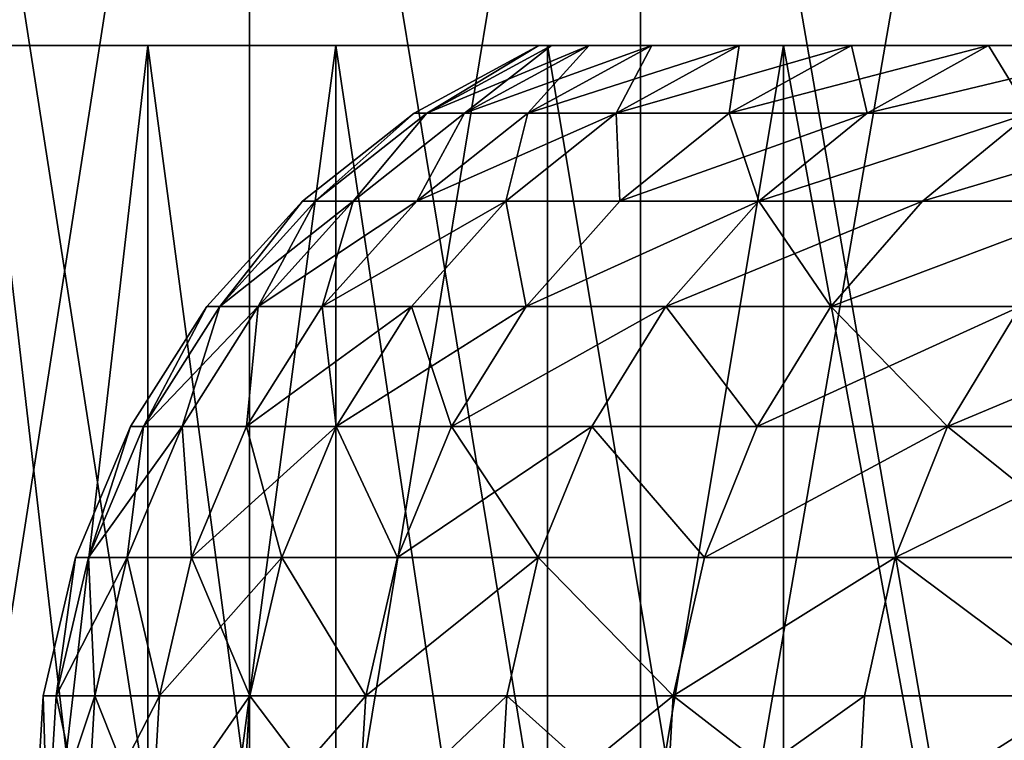
# Model space of a CAD drawing. Extents: x -180 to 30, y 0 to 261.
# Drawn here: x -25 to -24, y 1 to 2 of the extents above; entities that cross this region are included whole.
import ezdxf

# ---------------------------------------------------------------- set-up
doc = ezdxf.new("R2010")
doc.units = 0
doc.header["$MEASUREMENT"] = 0

msp = doc.modelspace()

# ---------------------------------------------------------------- linework, layer by layer
for points in [[(-25.705715, -0.2, 15.466616), (-25.130575, 3.5, 16.384571), (-25.705715, 3.5, 15.466616)], [(-25.705715, -0.2, 15.466616), (-25.130575, -0.2, 16.384571), (-25.130575, 3.5, 16.384571)], [(-25.130575, -0.2, -16.384571), (-25.705715, -0.2, -15.466616), (-25.705715, 3.5, -15.466616)], [(-25.130575, -0.2, -16.384571), (-25.705715, 3.5, -15.466616), (-25.130575, 3.5, -16.384571)], [(-25.130575, -0.2, 16.384571), (-24.522671, 3.5, 17.281164), (-25.130575, 3.5, 16.384571)], [(-25.130575, -0.2, 16.384571), (-24.522671, -0.2, 17.281164), (-24.522671, 3.5, 17.281164)], [(-24.522671, -0.2, -17.281164), (-25.130575, -0.2, -16.384571), (-25.130575, 3.5, -16.384571)], [(-24.522671, -0.2, -17.281164), (-25.130575, 3.5, -16.384571), (-24.522671, 3.5, -17.281164)], [(-24.522671, -0.2, 17.281164), (-23.882792, 3.5, 18.155226), (-24.522671, 3.5, 17.281164)], [(-24.522671, -0.2, 17.281164), (-23.882792, -0.2, 18.155226), (-23.882792, 3.5, 18.155226)], [(-23.882792, -0.2, -18.155226), (-24.522671, -0.2, -17.281164), (-24.522671, 3.5, -17.281164)], [(-23.882792, -0.2, -18.155226), (-24.522671, 3.5, -17.281164), (-23.882792, 3.5, -18.155226)], [(-26.25, 2), (-24.680452, 2), (-26.230259, 2, 1.017853)], [(-26.230259, 2, -1.017853), (-24.680452, 2), (-26.25, 2)], [(-26.230259, 2, 1.017853), (-24.680452, 2), (-24.66094, 2, 0.981209)], [(-26.230259, 2, 1.017853), (-24.66094, 2, 0.981209), (-26.171064, 2, 2.034176)], [(-26.230259, 2, -1.017853), (-24.66094, 2, -0.981209), (-24.680452, 2)], [(-26.171064, 2, -2.034176), (-24.66094, 2, -0.981209), (-26.230259, 2, -1.017853)], [(-26.171064, 2, 2.034176), (-24.66094, 2, 0.981209), (-24.602434, 2, 1.960866)], [(-26.171064, 2, 2.034176), (-24.602434, 2, 1.960866), (-26.072506, 2, 3.047439)], [(-26.171064, 2, -2.034176), (-24.602434, 2, -1.960866), (-24.66094, 2, -0.981209)], [(-26.072506, 2, -3.047439), (-24.602434, 2, -1.960866), (-26.171064, 2, -2.034176)], [(-26.072506, 2, 3.047439), (-24.602434, 2, 1.960866), (-24.505026, 2, 2.937423)], [(-26.072506, 2, 3.047439), (-24.505026, 2, 2.937423), (-25.934734, 2, 4.056118)], [(-26.072506, 2, -3.047439), (-24.505026, 2, -2.937423), (-24.602434, 2, -1.960866)], [(-25.934734, 2, -4.056118), (-24.505026, 2, -2.937423), (-26.072506, 2, -3.047439)], [(-25.934734, 2, 4.056118), (-24.505026, 2, 2.937423), (-24.36887, 2, 3.909335)], [(-25.934734, 2, 4.056118), (-24.36887, 2, 3.909335), (-25.757952, 2, 5.058697)], [(-25.934734, 2, -4.056118), (-24.36887, 2, -3.909335), (-24.505026, 2, -2.937423)], [(-25.757952, 2, -5.058697), (-24.36887, 2, -3.909335), (-25.934734, 2, -4.056118)], [(-25.757952, 2, 5.058697), (-24.194181, 2, 4.875065), (-25.542427, 2, 6.053667)], [(-25.757952, 2, 5.058697), (-24.36887, 2, 3.909335), (-24.194181, 2, 4.875065)], [(-25.757952, 2, -5.058697), (-24.194181, 2, -4.875065), (-24.36887, 2, -3.909335)], [(-25.542427, 2, -6.053667), (-24.194181, 2, -4.875065), (-25.757952, 2, -5.058697)], [(-25.288486, -0.2, -7.039531), (-25.288486, 2, -7.039531), (-25.542427, 2, -6.053667)], [(-25.288486, -0.2, -7.039531), (-25.542427, 2, -6.053667), (-25.542427, -0.2, -6.053667)], [(-25.542427, -0.2, 6.053667), (-25.288486, 2, 7.039531), (-25.288486, -0.2, 7.039531)], [(-25.542427, -0.2, 6.053667), (-25.542427, 2, 6.053667), (-25.288486, 2, 7.039531)], [(-25.542427, 2, 6.053667), (-24.194181, 2, 4.875065), (-23.981239, 2, 5.833087)], [(-25.542427, 2, 6.053667), (-23.981239, 2, 5.833087), (-25.288486, 2, 7.039531)], [(-25.542427, 2, -6.053667), (-23.981239, 2, -5.833087), (-24.194181, 2, -4.875065)], [(-25.288486, 2, -7.039531), (-23.981239, 2, -5.833087), (-25.542427, 2, -6.053667)], [(-24.996508, -0.2, -8.014808), (-24.996508, 2, -8.014808), (-25.288486, 2, -7.039531)], [(-24.996508, -0.2, -8.014808), (-25.288486, 2, -7.039531), (-25.288486, -0.2, -7.039531)], [(-25.288486, -0.2, 7.039531), (-24.996508, 2, 8.014808), (-24.996508, -0.2, 8.014808)], [(-25.288486, -0.2, 7.039531), (-25.288486, 2, 7.039531), (-24.996508, 2, 8.014808)], [(-25.288486, 2, 7.039531), (-23.981239, 2, 5.833087), (-23.730375, 2, 6.781887)], [(-25.288486, 2, 7.039531), (-23.730375, 2, 6.781887), (-24.996508, 2, 8.014808)], [(-25.288486, 2, -7.039531), (-23.730375, 2, -6.781887), (-23.981239, 2, -5.833087)], [(-24.996508, 2, -8.014808), (-23.730375, 2, -6.781887), (-25.288486, 2, -7.039531)], [(-24.666931, -0.2, -8.978028), (-24.666931, 2, -8.978028), (-24.996508, 2, -8.014808)], [(-24.666931, -0.2, -8.978028), (-24.996508, 2, -8.014808), (-24.996508, -0.2, -8.014808)], [(-24.666931, -0.2, 8.978028), (-24.996508, 2, 8.014808), (-24.666931, 2, 8.978028)], [(-24.996508, -0.2, 8.014808), (-24.996508, 2, 8.014808), (-24.666931, -0.2, 8.978028)], [(-24.996508, 2, 8.014808), (-23.44199, 2, 7.719962), (-24.666931, 2, 8.978028)], [(-24.996508, 2, 8.014808), (-23.730375, 2, 6.781887), (-23.44199, 2, 7.719962)], [(-24.996508, 2, -8.014808), (-23.44199, 2, -7.719962), (-23.730375, 2, -6.781887)], [(-24.666931, 2, -8.978028), (-23.44199, 2, -7.719962), (-24.996508, 2, -8.014808)], [(-24.855005, 1.894611, -0.98893), (-24.874672, 1.894611), (-24.680452, 2)], [(-24.855005, 1.894611, 0.98893), (-24.680452, 2), (-24.874672, 1.894611)], [(-24.855005, 1.894611, -0.98893), (-24.680452, 2), (-24.66094, 2, -0.981209)], [(-24.79604, 1.894611, -1.976297), (-24.855005, 1.894611, -0.98893), (-24.66094, 2, -0.981209)], [(-24.855005, 1.894611, 0.98893), (-24.79604, 1.894611, 1.976297), (-24.602434, 2, 1.960866)], [(-24.855005, 1.894611, 0.98893), (-24.602434, 2, 1.960866), (-24.66094, 2, 0.981209)], [(-24.855005, 1.894611, 0.98893), (-24.66094, 2, 0.981209), (-24.680452, 2)], [(-24.79604, 1.894611, -1.976297), (-24.66094, 2, -0.981209), (-24.602434, 2, -1.960866)], [(-24.697865, 1.894611, -2.960538), (-24.79604, 1.894611, -1.976297), (-24.602434, 2, -1.960866)], [(-24.79604, 1.894611, 1.976297), (-24.697865, 1.894611, 2.960538), (-24.505026, 2, 2.937423)], [(-24.79604, 1.894611, 1.976297), (-24.505026, 2, 2.937423), (-24.602434, 2, 1.960866)], [(-24.697865, 1.894611, -2.960538), (-24.602434, 2, -1.960866), (-24.505026, 2, -2.937423)], [(-24.560637, 1.894611, -3.940099), (-24.697865, 1.894611, -2.960538), (-24.505026, 2, -2.937423)], [(-24.697865, 1.894611, 2.960538), (-24.560637, 1.894611, 3.940099), (-24.36887, 2, 3.909335)], [(-24.697865, 1.894611, 2.960538), (-24.36887, 2, 3.909335), (-24.505026, 2, 2.937423)], [(-24.300255, -0.2, -9.927746), (-24.666931, 2, -8.978028), (-24.666931, -0.2, -8.978028)], [(-24.300255, -0.2, -9.927746), (-24.300255, 2, -9.927746), (-24.666931, 2, -8.978028)], [(-24.666931, -0.2, 8.978028), (-24.300255, 2, 9.927746), (-24.300255, -0.2, 9.927746)], [(-24.666931, -0.2, 8.978028), (-24.666931, 2, 8.978028), (-24.300255, 2, 9.927746)], [(-24.666931, 2, 8.978028), (-23.116539, 2, 8.64583), (-24.300255, 2, 9.927746)], [(-23.44199, 2, 7.719962), (-23.116539, 2, 8.64583), (-24.666931, 2, 8.978028)], [(-24.666931, 2, -8.978028), (-23.116539, 2, -8.64583), (-23.44199, 2, -7.719962)], [(-24.300255, 2, -9.927746), (-23.116539, 2, -8.64583), (-24.666931, 2, -8.978028)], [(-24.560637, 1.894611, -3.940099), (-24.505026, 2, -2.937423), (-24.36887, 2, -3.909335)], [(-24.384575, 1.894611, -4.913429), (-24.560637, 1.894611, -3.940099), (-24.36887, 2, -3.909335)], [(-24.560637, 1.894611, 3.940099), (-24.384575, 1.894611, 4.913429), (-24.194181, 2, 4.875065)], [(-24.560637, 1.894611, 3.940099), (-24.194181, 2, 4.875065), (-24.36887, 2, 3.909335)], [(-24.384575, 1.894611, -4.913429), (-24.36887, 2, -3.909335), (-24.194181, 2, -4.875065)], [(-24.169956, 1.894611, -5.87899), (-24.384575, 1.894611, -4.913429), (-24.194181, 2, -4.875065)], [(-24.384575, 1.894611, 4.913429), (-23.981239, 2, 5.833087), (-24.194181, 2, 4.875065)], [(-24.384575, 1.894611, 4.913429), (-24.169956, 1.894611, 5.87899), (-23.981239, 2, 5.833087)], [(-23.897028, -0.2, -10.862532), (-24.300255, 2, -9.927746), (-24.300255, -0.2, -9.927746)], [(-23.897028, -0.2, -10.862532), (-23.897028, 2, -10.862532), (-24.300255, 2, -9.927746)], [(-23.897028, -0.2, 10.862532), (-24.300255, 2, 9.927746), (-23.897028, 2, 10.862532)], [(-24.300255, -0.2, 9.927746), (-24.300255, 2, 9.927746), (-23.897028, -0.2, 10.862532)], [(-24.300255, 2, 9.927746), (-22.754534, 2, 9.558027), (-23.897028, 2, 10.862532)], [(-23.116539, 2, 8.64583), (-22.754534, 2, 9.558027), (-24.300255, 2, 9.927746)], [(-24.300255, 2, -9.927746), (-22.754534, 2, -9.558027), (-23.116539, 2, -8.64583)], [(-23.897028, 2, -10.862532), (-22.754534, 2, -9.558027), (-24.300255, 2, -9.927746)], [(-24.169956, 1.894611, -5.87899), (-24.194181, 2, -4.875065), (-23.981239, 2, -5.833087)], [(-23.917118, 1.894611, -6.835256), (-24.169956, 1.894611, -5.87899), (-23.981239, 2, -5.833087)], [(-24.169956, 1.894611, 5.87899), (-23.917118, 1.894611, 6.835256), (-23.730375, 2, 6.781887)], [(-24.169956, 1.894611, 5.87899), (-23.730375, 2, 6.781887), (-23.981239, 2, 5.833087)], [(-23.917118, 1.894611, -6.835256), (-23.981239, 2, -5.833087), (-23.730375, 2, -6.781887)], [(-25.02861, 1.758077, -0.995838), (-25.048414, 1.758077), (-24.874672, 1.894611)], [(-25.02861, 1.758077, 0.995838), (-24.874672, 1.894611), (-25.048414, 1.758077)], [(-25.02861, 1.758077, -0.995838), (-24.874672, 1.894611), (-24.855005, 1.894611, -0.98893)], [(-24.969233, 1.758077, -1.990101), (-25.02861, 1.758077, -0.995838), (-24.855005, 1.894611, -0.98893)], [(-25.02861, 1.758077, 0.995838), (-24.969233, 1.758077, 1.990101), (-24.855005, 1.894611, 0.98893)], [(-25.02861, 1.758077, 0.995838), (-24.855005, 1.894611, 0.98893), (-24.874672, 1.894611)], [(-24.969233, 1.758077, -1.990101), (-24.855005, 1.894611, -0.98893), (-24.79604, 1.894611, -1.976297)], [(-24.870373, 1.758077, -2.981217), (-24.969233, 1.758077, -1.990101), (-24.79604, 1.894611, -1.976297)], [(-24.969233, 1.758077, 1.990101), (-24.870373, 1.758077, 2.981217), (-24.79604, 1.894611, 1.976297)], [(-24.855005, 1.894611, 0.98893), (-24.969233, 1.758077, 1.990101), (-24.79604, 1.894611, 1.976297)], [(-24.870373, 1.758077, -2.981217), (-24.79604, 1.894611, -1.976297), (-24.697865, 1.894611, -2.960538)], [(-24.732187, 1.758077, -3.967619), (-24.870373, 1.758077, -2.981217), (-24.697865, 1.894611, -2.960538)], [(-24.870373, 1.758077, 2.981217), (-24.732187, 1.758077, 3.967619), (-24.560637, 1.894611, 3.940099)], [(-24.870373, 1.758077, 2.981217), (-24.560637, 1.894611, 3.940099), (-24.697865, 1.894611, 2.960538)], [(-24.79604, 1.894611, 1.976297), (-24.870373, 1.758077, 2.981217), (-24.697865, 1.894611, 2.960538)], [(-24.732187, 1.758077, -3.967619), (-24.697865, 1.894611, -2.960538), (-24.560637, 1.894611, -3.940099)], [(-24.554895, 1.758077, -4.947748), (-24.732187, 1.758077, -3.967619), (-24.560637, 1.894611, -3.940099)], [(-24.732187, 1.758077, 3.967619), (-24.554895, 1.758077, 4.947748), (-24.560637, 1.894611, 3.940099)], [(-24.554895, 1.758077, -4.947748), (-24.560637, 1.894611, -3.940099), (-24.384575, 1.894611, -4.913429)], [(-24.560637, 1.894611, 3.940099), (-24.554895, 1.758077, 4.947748), (-24.384575, 1.894611, 4.913429)], [(-24.338776, 1.758077, -5.920053), (-24.554895, 1.758077, -4.947748), (-24.384575, 1.894611, -4.913429)], [(-24.554895, 1.758077, 4.947748), (-24.169956, 1.894611, 5.87899), (-24.384575, 1.894611, 4.913429)], [(-24.554895, 1.758077, 4.947748), (-24.338776, 1.758077, 5.920053), (-24.169956, 1.894611, 5.87899)], [(-24.338776, 1.758077, -5.920053), (-24.384575, 1.894611, -4.913429), (-24.169956, 1.894611, -5.87899)], [(-23.917118, 1.894611, -6.835256), (-24.338776, 1.758077, -5.920053), (-24.169956, 1.894611, -5.87899)], [(-24.084173, 1.758077, -6.882998), (-24.338776, 1.758077, -5.920053), (-23.917118, 1.894611, -6.835256)], [(-24.338776, 1.758077, 5.920053), (-24.084173, 1.758077, 6.882998), (-23.917118, 1.894611, 6.835256)], [(-24.338776, 1.758077, 5.920053), (-23.917118, 1.894611, 6.835256), (-24.169956, 1.894611, 5.87899)], [(-23.791489, 1.758077, -7.835059), (-24.084173, 1.758077, -6.882998), (-23.917118, 1.894611, -6.835256)], [(-24.084173, 1.758077, 6.882998), (-23.791489, 1.758077, 7.835059), (-23.626463, 1.894611, 7.780713)], [(-24.084173, 1.758077, 6.882998), (-23.626463, 1.894611, 7.780713), (-23.917118, 1.894611, 6.835256)], [(-25.176815, 1.594283, -1.001734), (-25.196737, 1.594283), (-25.048414, 1.758077)], [(-25.176815, 1.594283, 1.001734), (-25.048414, 1.758077), (-25.196737, 1.594283)], [(-25.176815, 1.594283, -1.001734), (-25.048414, 1.758077), (-25.02861, 1.758077, -0.995838)], [(-25.117086, 1.594283, -2.001885), (-25.176815, 1.594283, -1.001734), (-25.02861, 1.758077, -0.995838)], [(-25.176815, 1.594283, 1.001734), (-24.969233, 1.758077, 1.990101), (-25.02861, 1.758077, 0.995838)], [(-25.176815, 1.594283, 1.001734), (-25.117086, 1.594283, 2.001885), (-24.969233, 1.758077, 1.990101)], [(-25.176815, 1.594283, 1.001734), (-25.02861, 1.758077, 0.995838), (-25.048414, 1.758077)], [(-25.117086, 1.594283, -2.001885), (-25.02861, 1.758077, -0.995838), (-24.969233, 1.758077, -1.990101)], [(-25.017639, 1.594283, -2.99887), (-25.117086, 1.594283, -2.001885), (-24.969233, 1.758077, -1.990101)], [(-25.117086, 1.594283, 2.001885), (-25.017639, 1.594283, 2.99887), (-24.870373, 1.758077, 2.981217)], [(-25.117086, 1.594283, 2.001885), (-24.870373, 1.758077, 2.981217), (-24.969233, 1.758077, 1.990101)], [(-25.017639, 1.594283, -2.99887), (-24.969233, 1.758077, -1.990101), (-24.870373, 1.758077, -2.981217)], [(-24.732187, 1.758077, -3.967619), (-25.017639, 1.594283, -2.99887), (-24.870373, 1.758077, -2.981217)], [(-24.878637, 1.594283, -3.991113), (-25.017639, 1.594283, -2.99887), (-24.732187, 1.758077, -3.967619)], [(-25.017639, 1.594283, 2.99887), (-24.878637, 1.594283, 3.991113), (-24.732187, 1.758077, 3.967619)], [(-25.017639, 1.594283, 2.99887), (-24.732187, 1.758077, 3.967619), (-24.870373, 1.758077, 2.981217)], [(-24.700294, 1.594283, -4.977046), (-24.878637, 1.594283, -3.991113), (-24.732187, 1.758077, -3.967619)], [(-24.878637, 1.594283, 3.991113), (-24.700294, 1.594283, 4.977046), (-24.732187, 1.758077, 3.967619)], [(-24.700294, 1.594283, -4.977046), (-24.732187, 1.758077, -3.967619), (-24.554895, 1.758077, -4.947748)], [(-24.732187, 1.758077, 3.967619), (-24.700294, 1.594283, 4.977046), (-24.554895, 1.758077, 4.947748)], [(-24.338776, 1.758077, -5.920053), (-24.700294, 1.594283, -4.977046), (-24.554895, 1.758077, -4.947748)], [(-24.482897, 1.594283, -5.955109), (-24.700294, 1.594283, -4.977046), (-24.338776, 1.758077, -5.920053)], [(-24.700294, 1.594283, 4.977046), (-24.482897, 1.594283, 5.955109), (-24.338776, 1.758077, 5.920053)], [(-24.700294, 1.594283, 4.977046), (-24.338776, 1.758077, 5.920053), (-24.554895, 1.758077, 4.947748)], [(-24.226786, 1.594283, -6.923755), (-24.482897, 1.594283, -5.955109), (-24.338776, 1.758077, -5.920053)], [(-24.482897, 1.594283, 5.955109), (-24.226786, 1.594283, 6.923755), (-24.084173, 1.758077, 6.882998)], [(-24.482897, 1.594283, 5.955109), (-24.084173, 1.758077, 6.882998), (-24.338776, 1.758077, 5.920053)], [(-24.226786, 1.594283, -6.923755), (-24.338776, 1.758077, -5.920053), (-24.084173, 1.758077, -6.882998)], [(-23.791489, 1.758077, -7.835059), (-24.226786, 1.594283, -6.923755), (-24.084173, 1.758077, -6.882998)], [(-23.932367, 1.594283, -7.881454), (-24.226786, 1.594283, -6.923755), (-23.791489, 1.758077, -7.835059)], [(-24.226786, 1.594283, 6.923755), (-23.791489, 1.758077, 7.835059), (-24.084173, 1.758077, 6.882998)], [(-24.226786, 1.594283, 6.923755), (-23.932367, 1.594283, 7.881454), (-23.791489, 1.758077, 7.835059)], [(-25.295404, 1.407889, -1.006453), (-25.315418, 1.407889), (-25.196737, 1.594283)], [(-25.295404, 1.407889, 1.006453), (-25.196737, 1.594283), (-25.315418, 1.407889)], [(-25.295404, 1.407889, -1.006453), (-25.196737, 1.594283), (-25.176815, 1.594283, -1.001734)], [(-25.235392, 1.407889, -2.011314), (-25.295404, 1.407889, -1.006453), (-25.176815, 1.594283, -1.001734)], [(-25.295404, 1.407889, 1.006453), (-25.235392, 1.407889, 2.011314), (-25.117086, 1.594283, 2.001885)], [(-25.295404, 1.407889, 1.006453), (-25.176815, 1.594283, 1.001734), (-25.196737, 1.594283)], [(-25.295404, 1.407889, 1.006453), (-25.117086, 1.594283, 2.001885), (-25.176815, 1.594283, 1.001734)], [(-25.235392, 1.407889, -2.011314), (-25.176815, 1.594283, -1.001734), (-25.117086, 1.594283, -2.001885)], [(-25.135479, 1.407889, -3.012995), (-25.235392, 1.407889, -2.011314), (-25.117086, 1.594283, -2.001885)], [(-25.235392, 1.407889, 2.011314), (-25.135479, 1.407889, 3.012995), (-25.117086, 1.594283, 2.001885)], [(-25.135479, 1.407889, -3.012995), (-25.117086, 1.594283, -2.001885), (-25.017639, 1.594283, -2.99887)], [(-24.995819, 1.407889, -4.009912), (-25.135479, 1.407889, -3.012995), (-25.017639, 1.594283, -2.99887)], [(-25.135479, 1.407889, 3.012995), (-24.995819, 1.407889, 4.009912), (-24.878637, 1.594283, 3.991113)], [(-25.135479, 1.407889, 3.012995), (-24.878637, 1.594283, 3.991113), (-25.017639, 1.594283, 2.99887)], [(-25.117086, 1.594283, 2.001885), (-25.135479, 1.407889, 3.012995), (-25.017639, 1.594283, 2.99887)], [(-24.995819, 1.407889, -4.009912), (-25.017639, 1.594283, -2.99887), (-24.878637, 1.594283, -3.991113)], [(-24.816639, 1.407889, -5.000489), (-24.995819, 1.407889, -4.009912), (-24.878637, 1.594283, -3.991113)], [(-24.995819, 1.407889, 4.009912), (-24.816639, 1.407889, 5.000489), (-24.700294, 1.594283, 4.977046)], [(-24.995819, 1.407889, 4.009912), (-24.700294, 1.594283, 4.977046), (-24.878637, 1.594283, 3.991113)], [(-24.816639, 1.407889, -5.000489), (-24.878637, 1.594283, -3.991113), (-24.700294, 1.594283, -4.977046)], [(-24.482897, 1.594283, -5.955109), (-24.816639, 1.407889, -5.000489), (-24.700294, 1.594283, -4.977046)], [(-24.598215, 1.407889, -5.983159), (-24.816639, 1.407889, -5.000489), (-24.482897, 1.594283, -5.955109)], [(-24.816639, 1.407889, 5.000489), (-24.482897, 1.594283, 5.955109), (-24.700294, 1.594283, 4.977046)], [(-24.816639, 1.407889, 5.000489), (-24.598215, 1.407889, 5.983159), (-24.482897, 1.594283, 5.955109)], [(-24.340899, 1.407889, -6.956367), (-24.598215, 1.407889, -5.983159), (-24.482897, 1.594283, -5.955109)], [(-24.598215, 1.407889, 5.983159), (-24.340899, 1.407889, 6.956367), (-24.482897, 1.594283, 5.955109)], [(-24.340899, 1.407889, -6.956367), (-24.482897, 1.594283, -5.955109), (-24.226786, 1.594283, -6.923755)], [(-24.482897, 1.594283, 5.955109), (-24.340899, 1.407889, 6.956367), (-24.226786, 1.594283, 6.923755)], [(-24.045094, 1.407889, -7.918577), (-24.340899, 1.407889, -6.956367), (-24.226786, 1.594283, -6.923755)], [(-24.340899, 1.407889, 6.956367), (-24.045094, 1.407889, 7.918577), (-23.932367, 1.594283, 7.881454)], [(-24.340899, 1.407889, 6.956367), (-23.932367, 1.594283, 7.881454), (-24.226786, 1.594283, 6.923755)], [(-24.045094, 1.407889, -7.918577), (-24.226786, 1.594283, -6.923755), (-23.932367, 1.594283, -7.881454)], [(-23.711269, 1.407889, -8.868266), (-24.045094, 1.407889, -7.918577), (-23.932367, 1.594283, -7.881454)], [(-24.045094, 1.407889, 7.918577), (-23.711269, 1.407889, 8.868266), (-23.600107, 1.594283, 8.82669)], [(-24.045094, 1.407889, 7.918577), (-23.600107, 1.594283, 8.82669), (-23.932367, 1.594283, 7.881454)], [(-25.381001, 1.204199, -1.009858), (-25.401083, 1.204199), (-25.315418, 1.407889)], [(-25.381001, 1.204199, 1.009858), (-25.315418, 1.407889), (-25.401083, 1.204199)], [(-25.381001, 1.204199, -1.009858), (-25.315418, 1.407889), (-25.295404, 1.407889, -1.006453)], [(-25.320786, 1.204199, -2.01812), (-25.381001, 1.204199, -1.009858), (-25.295404, 1.407889, -1.006453)], [(-25.381001, 1.204199, 1.009858), (-25.320786, 1.204199, 2.01812), (-25.235392, 1.407889, 2.011314)], [(-25.381001, 1.204199, 1.009858), (-25.235392, 1.407889, 2.011314), (-25.295404, 1.407889, 1.006453)], [(-25.381001, 1.204199, 1.009858), (-25.295404, 1.407889, 1.006453), (-25.315418, 1.407889)], [(-25.320786, 1.204199, -2.01812), (-25.295404, 1.407889, -1.006453), (-25.235392, 1.407889, -2.011314)], [(-25.220533, 1.204199, -3.023191), (-25.320786, 1.204199, -2.01812), (-25.235392, 1.407889, -2.011314)], [(-25.320786, 1.204199, 2.01812), (-25.220533, 1.204199, 3.023191), (-25.235392, 1.407889, 2.011314)], [(-25.220533, 1.204199, -3.023191), (-25.235392, 1.407889, -2.011314), (-25.135479, 1.407889, -3.012995)], [(-25.235392, 1.407889, 2.011314), (-25.220533, 1.204199, 3.023191), (-25.135479, 1.407889, 3.012995)], [(-25.080402, 1.204199, -4.023481), (-25.220533, 1.204199, -3.023191), (-25.135479, 1.407889, -3.012995)], [(-25.220533, 1.204199, 3.023191), (-25.080402, 1.204199, 4.023481), (-24.995819, 1.407889, 4.009912)], [(-25.220533, 1.204199, 3.023191), (-24.995819, 1.407889, 4.009912), (-25.135479, 1.407889, 3.012995)], [(-25.080402, 1.204199, -4.023481), (-25.135479, 1.407889, -3.012995), (-24.995819, 1.407889, -4.009912)], [(-24.900616, 1.204199, -5.01741), (-25.080402, 1.204199, -4.023481), (-24.995819, 1.407889, -4.009912)], [(-25.080402, 1.204199, 4.023481), (-24.900616, 1.204199, 5.01741), (-24.995819, 1.407889, 4.009912)], [(-24.900616, 1.204199, -5.01741), (-24.995819, 1.407889, -4.009912), (-24.816639, 1.407889, -5.000489)], [(-24.995819, 1.407889, 4.009912), (-24.900616, 1.204199, 5.01741), (-24.816639, 1.407889, 5.000489)], [(-24.681454, 1.204199, -6.003405), (-24.900616, 1.204199, -5.01741), (-24.816639, 1.407889, -5.000489)], [(-24.900616, 1.204199, 5.01741), (-24.681454, 1.204199, 6.003405), (-24.598215, 1.407889, 5.983159)], [(-24.900616, 1.204199, 5.01741), (-24.598215, 1.407889, 5.983159), (-24.816639, 1.407889, 5.000489)], [(-24.681454, 1.204199, -6.003405), (-24.816639, 1.407889, -5.000489), (-24.598215, 1.407889, -5.983159)], [(-24.423265, 1.204199, -6.979907), (-24.681454, 1.204199, -6.003405), (-24.598215, 1.407889, -5.983159)], [(-24.681454, 1.204199, 6.003405), (-24.423265, 1.204199, 6.979907), (-24.598215, 1.407889, 5.983159)], [(-24.423265, 1.204199, -6.979907), (-24.598215, 1.407889, -5.983159), (-24.340899, 1.407889, -6.956367)], [(-24.598215, 1.407889, 5.983159), (-24.423265, 1.204199, 6.979907), (-24.340899, 1.407889, 6.956367)], [(-24.045094, 1.407889, -7.918577), (-24.423265, 1.204199, -6.979907), (-24.340899, 1.407889, -6.956367)], [(-24.126461, 1.204199, -7.945373), (-24.423265, 1.204199, -6.979907), (-24.045094, 1.407889, -7.918577)], [(-24.423265, 1.204199, 6.979907), (-24.126461, 1.204199, 7.945373), (-24.045094, 1.407889, 7.918577)], [(-24.423265, 1.204199, 6.979907), (-24.045094, 1.407889, 7.918577), (-24.340899, 1.407889, 6.956367)], [(-23.711269, 1.407889, -8.868266), (-24.126461, 1.204199, -7.945373), (-24.045094, 1.407889, -7.918577)], [(-23.791506, 1.204199, -8.898275), (-24.126461, 1.204199, -7.945373), (-23.711269, 1.407889, -8.868266)], [(-24.126461, 1.204199, 7.945373), (-23.791506, 1.204199, 8.898275), (-24.045094, 1.407889, 7.918577)], [(-24.045094, 1.407889, 7.918577), (-23.791506, 1.204199, 8.898275), (-23.711269, 1.407889, 8.868266)], [(-25.431171, 0.989008, -1.011855), (-25.451294, 0.989008), (-25.401083, 1.204199)], [(-25.431171, 0.989008, 1.011855), (-25.401083, 1.204199), (-25.451294, 0.989008)], [(-25.431171, 0.989008, -1.011855), (-25.401083, 1.204199), (-25.381001, 1.204199, -1.009858)], [(-25.370838, 0.989008, -2.02211), (-25.431171, 0.989008, -1.011855), (-25.381001, 1.204199, -1.009858)], [(-25.431171, 0.989008, 1.011855), (-25.370838, 0.989008, 2.02211), (-25.320786, 1.204199, 2.01812)], [(-25.431171, 0.989008, 1.011855), (-25.320786, 1.204199, 2.01812), (-25.381001, 1.204199, 1.009858)], [(-25.431171, 0.989008, 1.011855), (-25.381001, 1.204199, 1.009858), (-25.401083, 1.204199)], [(-25.370838, 0.989008, -2.02211), (-25.381001, 1.204199, -1.009858), (-25.320786, 1.204199, -2.01812)], [(-25.270388, 0.989008, -3.029167), (-25.370838, 0.989008, -2.02211), (-25.320786, 1.204199, -2.01812)], [(-25.370838, 0.989008, 2.02211), (-25.270388, 0.989008, 3.029167), (-25.320786, 1.204199, 2.01812)], [(-25.270388, 0.989008, -3.029167), (-25.320786, 1.204199, -2.01812), (-25.220533, 1.204199, -3.023191)], [(-25.320786, 1.204199, 2.01812), (-25.270388, 0.989008, 3.029167), (-25.220533, 1.204199, 3.023191)], [(-25.12998, 0.989008, -4.031435), (-25.270388, 0.989008, -3.029167), (-25.220533, 1.204199, -3.023191)], [(-25.270388, 0.989008, 3.029167), (-25.080402, 1.204199, 4.023481), (-25.220533, 1.204199, 3.023191)], [(-25.270388, 0.989008, 3.029167), (-25.12998, 0.989008, 4.031435), (-25.080402, 1.204199, 4.023481)], [(-25.12998, 0.989008, -4.031435), (-25.220533, 1.204199, -3.023191), (-25.080402, 1.204199, -4.023481)], [(-24.949835, 0.989008, -5.027328), (-25.12998, 0.989008, -4.031435), (-25.080402, 1.204199, -4.023481)], [(-25.12998, 0.989008, 4.031435), (-24.949835, 0.989008, 5.027328), (-25.080402, 1.204199, 4.023481)], [(-24.949835, 0.989008, -5.027328), (-25.080402, 1.204199, -4.023481), (-24.900616, 1.204199, -5.01741)], [(-25.080402, 1.204199, 4.023481), (-24.949835, 0.989008, 5.027328), (-24.900616, 1.204199, 5.01741)], [(-24.681454, 1.204199, -6.003405), (-24.949835, 0.989008, -5.027328), (-24.900616, 1.204199, -5.01741)], [(-24.730242, 0.989008, -6.015272), (-24.949835, 0.989008, -5.027328), (-24.681454, 1.204199, -6.003405)], [(-24.949835, 0.989008, 5.027328), (-24.681454, 1.204199, 6.003405), (-24.900616, 1.204199, 5.01741)], [(-24.949835, 0.989008, 5.027328), (-24.730242, 0.989008, 6.015272), (-24.681454, 1.204199, 6.003405)], [(-24.471542, 0.989008, -6.993704), (-24.730242, 0.989008, -6.015272), (-24.681454, 1.204199, -6.003405)], [(-24.730242, 0.989008, 6.015272), (-24.471542, 0.989008, 6.993704), (-24.681454, 1.204199, 6.003405)], [(-24.471542, 0.989008, -6.993704), (-24.681454, 1.204199, -6.003405), (-24.423265, 1.204199, -6.979907)], [(-24.681454, 1.204199, 6.003405), (-24.471542, 0.989008, 6.993704), (-24.423265, 1.204199, 6.979907)], [(-24.126461, 1.204199, -7.945373), (-24.471542, 0.989008, -6.993704), (-24.423265, 1.204199, -6.979907)], [(-24.17415, 0.989008, -7.961078), (-24.471542, 0.989008, -6.993704), (-24.126461, 1.204199, -7.945373)], [(-24.471542, 0.989008, 6.993704), (-24.17415, 0.989008, 7.961078), (-24.126461, 1.204199, 7.945373)], [(-24.471542, 0.989008, 6.993704), (-24.126461, 1.204199, 7.945373), (-24.423265, 1.204199, 6.979907)], [(-23.838533, 0.989008, -8.915864), (-24.17415, 0.989008, -7.961078), (-24.126461, 1.204199, -7.945373)], [(-24.17415, 0.989008, 7.961078), (-23.838533, 0.989008, 8.915864), (-24.126461, 1.204199, 7.945373)], [(-23.838533, 0.989008, -8.915864), (-24.126461, 1.204199, -7.945373), (-23.791506, 1.204199, -8.898275)], [(-24.126461, 1.204199, 7.945373), (-23.838533, 0.989008, 8.915864), (-23.791506, 1.204199, 8.898275)], [(-25.444487, 0.76844, -1.012385), (-25.464621, 0.76844), (-25.451294, 0.989008)], [(-25.444487, 0.76844, 1.012385), (-25.451294, 0.989008), (-25.464621, 0.76844)], [(-25.444487, 0.76844, -1.012385), (-25.451294, 0.989008), (-25.431171, 0.989008, -1.011855)], [(-25.444487, 0.76844, 1.012385), (-25.431171, 0.989008, 1.011855), (-25.451294, 0.989008)], [(-25.384123, 0.76844, -2.023168), (-25.444487, 0.76844, -1.012385), (-25.431171, 0.989008, -1.011855)], [(-25.444487, 0.76844, 1.012385), (-25.370838, 0.989008, 2.02211), (-25.431171, 0.989008, 1.011855)], [(-25.444487, 0.76844, 1.012385), (-25.384123, 0.76844, 2.023168), (-25.370838, 0.989008, 2.02211)], [(-25.384123, 0.76844, -2.023168), (-25.431171, 0.989008, -1.011855), (-25.370838, 0.989008, -2.02211)], [(-25.283619, 0.76844, -3.030753), (-25.384123, 0.76844, -2.023168), (-25.370838, 0.989008, -2.02211)], [(-25.384123, 0.76844, 2.023168), (-25.283619, 0.76844, 3.030753), (-25.270388, 0.989008, 3.029167)], [(-25.384123, 0.76844, 2.023168), (-25.270388, 0.989008, 3.029167), (-25.370838, 0.989008, 2.02211)], [(-25.283619, 0.76844, -3.030753), (-25.370838, 0.989008, -2.02211), (-25.270388, 0.989008, -3.029167)], [(-25.12998, 0.989008, -4.031435), (-25.283619, 0.76844, -3.030753), (-25.270388, 0.989008, -3.029167)], [(-25.143137, 0.76844, -4.033545), (-25.283619, 0.76844, -3.030753), (-25.12998, 0.989008, -4.031435)], [(-25.283619, 0.76844, 3.030753), (-25.12998, 0.989008, 4.031435), (-25.270388, 0.989008, 3.029167)], [(-25.283619, 0.76844, 3.030753), (-25.143137, 0.76844, 4.033545), (-25.12998, 0.989008, 4.031435)], [(-24.9629, 0.76844, -5.02996), (-25.143137, 0.76844, -4.033545), (-25.12998, 0.989008, -4.031435)], [(-25.143137, 0.76844, 4.033545), (-24.9629, 0.76844, 5.02996), (-24.949835, 0.989008, 5.027328)], [(-25.143137, 0.76844, 4.033545), (-24.949835, 0.989008, 5.027328), (-25.12998, 0.989008, 4.031435)], [(-24.9629, 0.76844, -5.02996), (-25.12998, 0.989008, -4.031435), (-24.949835, 0.989008, -5.027328)], [(-24.730242, 0.989008, -6.015272), (-24.9629, 0.76844, -5.02996), (-24.949835, 0.989008, -5.027328)], [(-24.743191, 0.76844, -6.018421), (-24.9629, 0.76844, -5.02996), (-24.730242, 0.989008, -6.015272)], [(-24.9629, 0.76844, 5.02996), (-24.743191, 0.76844, 6.018421), (-24.730242, 0.989008, 6.015272)], [(-24.9629, 0.76844, 5.02996), (-24.730242, 0.989008, 6.015272), (-24.949835, 0.989008, 5.027328)], [(-24.484356, 0.76844, -6.997366), (-24.743191, 0.76844, -6.018421), (-24.730242, 0.989008, -6.015272)], [(-24.743191, 0.76844, 6.018421), (-24.484356, 0.76844, 6.997366), (-24.471542, 0.989008, 6.993704)], [(-24.743191, 0.76844, 6.018421), (-24.471542, 0.989008, 6.993704), (-24.730242, 0.989008, 6.015272)], [(-24.484356, 0.76844, -6.997366), (-24.730242, 0.989008, -6.015272), (-24.471542, 0.989008, -6.993704)], [(-24.186808, 0.76844, -7.965247), (-24.484356, 0.76844, -6.997366), (-24.471542, 0.989008, -6.993704)], [(-24.484356, 0.76844, 6.997366), (-24.186808, 0.76844, 7.965247), (-24.17415, 0.989008, 7.961078)], [(-24.484356, 0.76844, 6.997366), (-24.17415, 0.989008, 7.961078), (-24.471542, 0.989008, 6.993704)], [(-24.186808, 0.76844, -7.965247), (-24.471542, 0.989008, -6.993704), (-24.17415, 0.989008, -7.961078)], [(-23.838533, 0.989008, -8.915864), (-24.186808, 0.76844, -7.965247), (-24.17415, 0.989008, -7.961078)], [(-23.851015, 0.76844, -8.920532), (-24.186808, 0.76844, -7.965247), (-23.838533, 0.989008, -8.915864)], [(-24.186808, 0.76844, 7.965247), (-23.851015, 0.76844, 8.920532), (-23.838533, 0.989008, 8.915864)], [(-24.186808, 0.76844, 7.965247), (-23.838533, 0.989008, 8.915864), (-24.17415, 0.989008, 7.961078)]]:
    msp.add_3dface(points)

doc.saveas('drawing.dxf')
